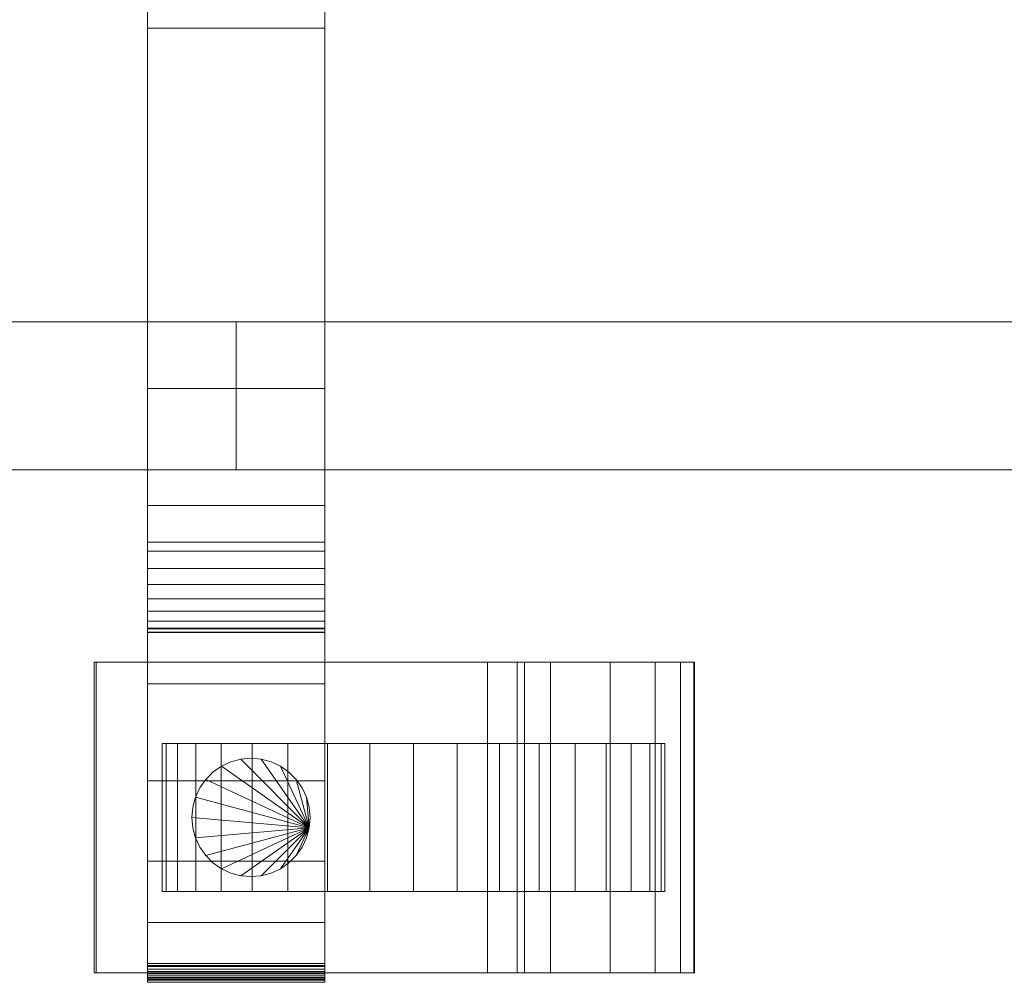
# Model space of a CAD drawing. Units: millimetres. Extents: x 0 to 1007, y -130 to 130.
# Drawn here: x 474 to 607, y -110 to 20 of the extents above; entities that cross this region are included whole.
import ezdxf

# ---------------------------------------------------------------- set-up
doc = ezdxf.new("R2010")
doc.units = ezdxf.units.MM
doc.header["$LTSCALE"] = 5.08
doc.layers.add('ﾚｲｵｽ4型001', color=7, linetype='Continuous')

# ---------------------------------------------------------------- blocks, each defined once
blk = doc.blocks.new('U___4型001_dxf')
at = {"color": 250, "linetype": 'Continuous', "lineweight": 15}
for points in [[(491.5, -110, 90.525), (491.5, 62.5, 119), (491.5, 110, 119.3)], [(491.5, -110, 90.525), (491.5, 110, 119.3), (491.5, 110, 90.525)], [(491.5, -109.939, 90.18), (491.5, -110, 90.525), (491.5, 110, 90.525)], [(491.5, -109.939, 90.18), (491.5, 110, 90.525), (491.5, 109.939, 90.18)], [(491.5, -109.82, 89.852), (491.5, -109.939, 90.18), (491.5, 109.939, 90.18)], [(491.5, -109.82, 89.852), (491.5, 109.939, 90.18), (491.5, 109.82, 89.852)], [(491.5, -109.645, 89.548), (491.5, -109.82, 89.852), (491.5, 109.82, 89.852)], [(491.5, -109.645, 89.548), (491.5, 109.82, 89.852), (491.5, 109.645, 89.548)], [(491.5, -109.42, 89.28), (491.5, -109.645, 89.548), (491.5, 109.645, 89.548)], [(491.5, -109.42, 89.28), (491.5, 109.645, 89.548), (491.5, 109.42, 89.28)], [(491.5, -109.152, 89.055), (491.5, -109.42, 89.28), (491.5, 109.42, 89.28)], [(491.5, -109.152, 89.055), (491.5, 109.42, 89.28), (491.5, 109.152, 89.055)], [(515.5, 110, 90.525), (515.5, 62.5, 119), (515.5, -62.5, 119)], [(515.5, 110, 90.525), (515.5, -62.5, 119), (515.5, -110, 119.3)], [(515.5, 110, 90.525), (515.5, -110, 119.3), (515.5, -110, 90.525)], [(515.5, 109.939, 90.18), (515.5, 110, 90.525), (515.5, -110, 90.525)], [(515.5, 109.939, 90.18), (515.5, -110, 90.525), (515.5, -109.939, 90.18)], [(515.5, 109.82, 89.852), (515.5, 109.939, 90.18), (515.5, -109.939, 90.18)], [(515.5, 109.82, 89.852), (515.5, -109.939, 90.18), (515.5, -109.82, 89.852)], [(515.5, 109.645, 89.548), (515.5, 109.82, 89.852), (515.5, -109.82, 89.852)], [(515.5, 109.645, 89.548), (515.5, -109.82, 89.852), (515.5, -109.645, 89.548)], [(515.5, 109.42, 89.28), (515.5, 109.645, 89.548), (515.5, -109.645, 89.548)], [(515.5, 109.42, 89.28), (515.5, -109.645, 89.548), (515.5, -109.42, 89.28)], [(515.5, 109.152, 89.055), (515.5, 109.42, 89.28), (515.5, -109.42, 89.28)], [(491.5, -108.848, 88.88), (491.5, -109.152, 89.055), (491.5, 109.152, 89.055)], [(491.5, -108.848, 88.88), (491.5, 109.152, 89.055), (491.5, 108.848, 88.88)], [(491.5, -108.52, 88.761), (491.5, -108.848, 88.88), (491.5, 108.848, 88.88)], [(491.5, -108.52, 88.761), (491.5, 108.848, 88.88), (491.5, 108.52, 88.761)], [(491.5, -108.175, 88.7), (491.5, -108.52, 88.761), (491.5, 108.52, 88.761)], [(491.5, -108.175, 88.7), (491.5, 108.52, 88.761), (491.5, 108.175, 88.7)], [(491.5, -108, 88.7), (491.5, 108, 88.7), (515.5, 108, 88.7), (515.5, -108, 88.7)], [(515.5, 109.152, 89.055), (515.5, -109.42, 89.28), (515.5, -109.152, 89.055)], [(515.5, 108.848, 88.88), (515.5, 109.152, 89.055), (515.5, -109.152, 89.055)], [(515.5, 108.848, 88.88), (515.5, -109.152, 89.055), (515.5, -108.848, 88.88)], [(515.5, 108.52, 88.761), (515.5, 108.848, 88.88), (515.5, -108.848, 88.88)], [(515.5, 108.52, 88.761), (515.5, -108.848, 88.88), (515.5, -108.52, 88.761)], [(515.5, 108.175, 88.7), (515.5, 108.52, 88.761), (515.5, -108.52, 88.761)], [(515.5, 108.175, 88.7), (515.5, -108.52, 88.761), (515.5, -108.175, 88.7)], [(491.5, -63, 1010), (491.5, 63, 1010), (515.5, 63, 1010), (515.5, -63, 1010)], [(491.5, -62.927, 1024.762), (491.5, 62.575, 1026.515), (491.5, 63, 1024.102)], [(491.5, -63, 1022.877), (491.5, -62.927, 1024.762), (491.5, 63, 1024.102)], [(491.5, -63, 1010), (491.5, -63, 1022.877), (491.5, 63, 1010)], [(491.5, 63, 1010), (491.5, -63, 1022.877), (491.5, 63, 1024.102)], [(491.5, -63, 130), (515.5, -63, 130), (515.5, 63, 130), (491.5, 63, 130)], [(491.5, -63, 117.123), (491.5, -63, 130), (491.5, 63, 130)], [(491.5, -63, 117.123), (491.5, 63, 130), (491.5, 63, 115.898)], [(491.5, -62.927, 115.238), (491.5, -63, 117.123), (491.5, 63, 115.898)], [(491.5, -62.927, 115.238), (491.5, 63, 115.898), (491.5, 62.575, 113.485)], [(515.5, 63, 1024.102), (515.5, 62.575, 1026.515), (515.5, -62.927, 1024.762)], [(515.5, 63, 1024.102), (515.5, -62.927, 1024.762), (515.5, -63, 1022.877)], [(515.5, 63, 1010), (515.5, 63, 1024.102), (515.5, -63, 1022.877)], [(515.5, 63, 1010), (515.5, -63, 1022.877), (515.5, -63, 1010)], [(515.5, 63, 130), (515.5, -63, 130), (515.5, -63, 117.123)], [(515.5, 63, 115.898), (515.5, 63, 130), (515.5, -63, 117.123)], [(515.5, 63, 115.898), (515.5, -63, 117.123), (515.5, -62.927, 115.238)], [(515.5, 62.575, 113.485), (515.5, 63, 115.898), (515.5, -62.927, 115.238)], [(491.5, -62.388, 1027.152), (491.5, 61.737, 1028.817), (491.5, 62.575, 1026.515)], [(491.5, -62.927, 1024.762), (491.5, -62.388, 1027.152), (491.5, 62.575, 1026.515)], [(491.5, -62.388, 112.848), (491.5, -62.927, 115.238), (491.5, 62.575, 113.485)], [(491.5, -62.388, 112.848), (491.5, 62.575, 113.485), (491.5, 61.737, 111.183)], [(491.5, 62.5, 119), (491.5, -62.5, 119), (515.5, -62.5, 119), (515.5, 62.5, 119)], [(491.5, -110, 90.525), (491.5, -62.5, 119), (491.5, 62.5, 119)], [(491.5, -61.442, 1029.411), (491.5, 60.512, 1030.938), (491.5, 61.737, 1028.817)], [(491.5, -62.388, 1027.152), (491.5, -61.442, 1029.411), (491.5, 61.737, 1028.817)], [(491.5, -61.442, 110.589), (491.5, -62.388, 112.848), (491.5, 61.737, 111.183)], [(491.5, -61.442, 110.589), (491.5, 61.737, 111.183), (491.5, 60.512, 109.062)], [(515.5, 62.575, 1026.515), (515.5, 61.737, 1028.817), (515.5, -62.388, 1027.152)], [(515.5, 62.575, 1026.515), (515.5, -62.388, 1027.152), (515.5, -62.927, 1024.762)], [(515.5, 62.575, 113.485), (515.5, -62.927, 115.238), (515.5, -62.388, 112.848)], [(515.5, 61.737, 111.183), (515.5, 62.575, 113.485), (515.5, -62.388, 112.848)], [(515.5, 61.737, 1028.817), (515.5, 60.512, 1030.938), (515.5, -61.442, 1029.411)], [(515.5, 61.737, 1028.817), (515.5, -61.442, 1029.411), (515.5, -62.388, 1027.152)], [(515.5, 61.737, 111.183), (515.5, -62.388, 112.848), (515.5, -61.442, 110.589)], [(515.5, 60.512, 109.062), (515.5, 61.737, 111.183), (515.5, -61.442, 110.589)], [(491.5, -60.118, 1031.473), (491.5, 58.937, 1032.815), (491.5, 60.512, 1030.938)], [(491.5, -61.442, 1029.411), (491.5, -60.118, 1031.473), (491.5, 60.512, 1030.938)], [(491.5, -60.118, 108.527), (491.5, -61.442, 110.589), (491.5, 60.512, 109.062)], [(491.5, -60.118, 108.527), (491.5, 60.512, 109.062), (491.5, 58.937, 107.185)], [(515.5, 60.512, 1030.938), (515.5, 58.937, 1032.815), (515.5, -60.118, 1031.473)], [(515.5, 60.512, 1030.938), (515.5, -60.118, 1031.473), (515.5, -61.442, 1029.411)], [(515.5, 60.512, 109.062), (515.5, -61.442, 110.589), (515.5, -60.118, 108.527)], [(515.5, 58.937, 107.185), (515.5, 60.512, 109.062), (515.5, -60.118, 108.527)], [(491.5, -58.457, 1033.273), (491.5, 57.061, 1034.389), (491.5, 58.937, 1032.815)], [(491.5, -60.118, 1031.473), (491.5, -58.457, 1033.273), (491.5, 58.937, 1032.815)], [(491.5, -58.457, 106.727), (491.5, -60.118, 108.527), (491.5, 58.937, 107.185)], [(491.5, -58.457, 106.727), (491.5, 58.937, 107.185), (491.5, 57.061, 105.611)], [(515.5, 58.937, 1032.815), (515.5, 57.061, 1034.389), (515.5, -58.457, 1033.273)], [(515.5, 58.937, 1032.815), (515.5, -58.457, 1033.273), (515.5, -60.118, 1031.473)], [(515.5, 58.937, 107.185), (515.5, -60.118, 108.527), (515.5, -58.457, 106.727)], [(515.5, 57.061, 105.611), (515.5, 58.937, 107.185), (515.5, -58.457, 106.727)], [(491.5, -56.508, 1034.757), (491.5, 54.939, 1035.614), (491.5, 57.061, 1034.389)], [(491.5, -58.457, 1033.273), (491.5, -56.508, 1034.757), (491.5, 57.061, 1034.389)], [(491.5, -56.508, 105.243), (491.5, -58.457, 106.727), (491.5, 57.061, 105.611)], [(491.5, -56.508, 105.243), (491.5, 57.061, 105.611), (491.5, 54.939, 104.386)], [(515.5, 57.061, 1034.389), (515.5, 54.939, 1035.614), (515.5, -56.508, 1034.757)], [(515.5, 57.061, 1034.389), (515.5, -56.508, 1034.757), (515.5, -58.457, 1033.273)], [(515.5, 57.061, 105.611), (515.5, -58.457, 106.727), (515.5, -56.508, 105.243)], [(515.5, 54.939, 104.386), (515.5, 57.061, 105.611), (515.5, -56.508, 105.243)], [(491.5, -54.331, 1035.88), (491.5, 52.637, 1036.452), (491.5, 54.939, 1035.614)], [(491.5, -56.508, 1034.757), (491.5, -54.331, 1035.88), (491.5, 54.939, 1035.614)], [(491.5, -54.331, 104.12), (491.5, -56.508, 105.243), (491.5, 54.939, 104.386)], [(491.5, -54.331, 104.12), (491.5, 54.939, 104.386), (491.5, 52.637, 103.548)], [(515.5, 54.939, 1035.614), (515.5, 52.637, 1036.452), (515.5, -54.331, 1035.88)], [(515.5, 54.939, 1035.614), (515.5, -54.331, 1035.88), (515.5, -56.508, 1034.757)], [(515.5, 54.939, 104.386), (515.5, -56.508, 105.243), (515.5, -54.331, 104.12)], [(515.5, 52.637, 103.548), (515.5, 54.939, 104.386), (515.5, -54.331, 104.12)], [(491.5, -51.992, 1036.609), (491.5, 50.777, 1036.764), (491.5, 52.637, 1036.452)], [(491.5, -54.331, 1035.88), (491.5, -51.992, 1036.609), (491.5, 52.637, 1036.452)], [(491.5, -51.992, 103.391), (491.5, -54.331, 104.12), (491.5, 52.637, 103.548)], [(491.5, -50.777, 103.236), (491.5, -51.992, 103.391), (491.5, 52.637, 103.548)], [(491.5, -50.777, 103.236), (491.5, 52.637, 103.548), (491.5, 50.777, 103.236)], [(515.5, 52.637, 1036.452), (515.5, 50.777, 1036.764), (515.5, -51.992, 1036.609)], [(515.5, 52.637, 1036.452), (515.5, -51.992, 1036.609), (515.5, -54.331, 1035.88)], [(515.5, 52.637, 103.548), (515.5, -54.331, 104.12), (515.5, -51.992, 103.391)], [(515.5, 50.777, 103.236), (515.5, 52.637, 103.548), (515.5, -51.992, 103.391)], [(491.5, 50.777, 1036.764), (491.5, 18.747, 1040.863), (515.5, 18.747, 1040.863), (515.5, 50.777, 1036.764)], [(491.5, -50.777, 1036.764), (491.5, 18.747, 1040.863), (491.5, 50.777, 1036.764)], [(491.5, -51.992, 1036.609), (491.5, -50.777, 1036.764), (491.5, 50.777, 1036.764)], [(491.5, 50.777, 103.236), (515.5, 50.777, 103.236), (515.5, 18.747, 99.137), (491.5, 18.747, 99.137)], [(491.5, -45.799, 101.321), (491.5, -50.777, 103.236), (491.5, 50.777, 103.236)], [(491.5, 18.747, 99.137), (491.5, -45.799, 101.321), (491.5, 50.777, 103.236)], [(515.5, 50.777, 1036.764), (515.5, 18.747, 1040.863), (515.5, -45.799, 1038.679)], [(515.5, 50.777, 1036.764), (515.5, -45.799, 1038.679), (515.5, -50.777, 1036.764)], [(515.5, 50.777, 1036.764), (515.5, -50.777, 1036.764), (515.5, -51.992, 1036.609)], [(515.5, 50.777, 103.236), (515.5, -51.992, 103.391), (515.5, -50.777, 103.236)], [(515.5, 50.777, 103.236), (515.5, -50.777, 103.236), (515.5, -45.799, 101.321)], [(515.5, 18.747, 99.137), (515.5, 50.777, 103.236), (515.5, -45.799, 101.321)], [(491.5, 18.747, 1040.863), (491.5, -45.799, 1038.679), (515.5, -45.799, 1038.679), (515.5, 18.747, 1040.863)], [(491.5, -50.777, 1036.764), (491.5, -45.799, 1038.679), (491.5, 18.747, 1040.863)], [(491.5, 18.747, 99.137), (515.5, 18.747, 99.137), (515.5, -45.799, 101.321), (491.5, -45.799, 101.321)], [(503.5, -21, 204), (303.25, -21, 597), (303.25, -41, 597), (503.5, -41, 204)], [(303.25, -21, 553), (503.5, -21, 160), (503.5, -41, 160), (303.25, -41, 553)], [(503.5, -21, 160), (303.25, -21, 553), (303.25, -21, 597), (503.5, -21, 204)], [(503.5, -21, 596), (303.25, -21, 989), (303.25, -41, 989), (503.5, -41, 596)], [(303.25, -21, 945), (503.5, -21, 552), (503.5, -41, 552), (303.25, -41, 945)], [(503.5, -21, 552), (303.25, -21, 945), (303.25, -21, 989), (503.5, -21, 596)], [(503.5, -21, 160), (503.5, -21, 204), (503.5, -41, 204), (503.5, -41, 160)], [(503.5, -21, 552), (503.5, -21, 596), (503.5, -41, 596), (503.5, -41, 552)], [(703.75, -21, 204), (503.5, -21, 597), (503.5, -41, 597), (703.75, -41, 204)], [(503.5, -21, 597), (503.5, -21, 553), (503.5, -41, 553), (503.5, -41, 597)], [(503.5, -21, 553), (703.75, -21, 160), (703.75, -41, 160), (503.5, -41, 553)], [(703.75, -21, 160), (503.5, -21, 553), (503.5, -21, 597), (703.75, -21, 204)], [(703.75, -21, 596), (503.5, -21, 989), (503.5, -41, 989), (703.75, -41, 596)], [(503.5, -21, 989), (503.5, -21, 945), (503.5, -41, 945), (503.5, -41, 989)], [(503.5, -21, 945), (703.75, -21, 552), (703.75, -41, 552), (503.5, -41, 945)], [(703.75, -21, 552), (503.5, -21, 945), (503.5, -21, 989), (703.75, -21, 596)], [(515.5, -63, 130), (491.5, -63, 130), (491.5, -30, 130), (515.5, -30, 130)], [(491.5, -63, 1010), (515.5, -63, 1010), (515.5, -30, 1010), (491.5, -30, 1010)], [(515.5, -30, 130), (491.5, -30, 130), (491.5, -30, 1010), (515.5, -30, 1010)], [(491.5, -30, 130), (491.5, -63, 130), (491.5, -63, 1010), (491.5, -30, 1010)], [(515.5, -63, 130), (515.5, -30, 130), (515.5, -30, 1010), (515.5, -63, 1010)], [(503.5, -41, 160), (503.5, -41, 204), (303.25, -41, 597), (303.25, -41, 553)], [(503.5, -41, 552), (503.5, -41, 596), (303.25, -41, 989), (303.25, -41, 945)], [(703.75, -41, 160), (703.75, -41, 204), (503.5, -41, 597), (503.5, -41, 553)], [(703.75, -41, 552), (703.75, -41, 596), (503.5, -41, 989), (503.5, -41, 945)], [(491.5, -45.799, 1038.679), (491.5, -50.777, 1036.764), (515.5, -50.777, 1036.764), (515.5, -45.799, 1038.679)], [(491.5, -45.799, 101.321), (515.5, -45.799, 101.321), (515.5, -50.777, 103.236), (491.5, -50.777, 103.236)], [(491.5, -50.777, 1036.764), (491.5, -51.992, 1036.609), (515.5, -51.992, 1036.609), (515.5, -50.777, 1036.764)], [(491.5, -50.777, 103.236), (515.5, -50.777, 103.236), (515.5, -51.992, 103.391), (491.5, -51.992, 103.391)], [(491.5, -51.992, 1036.609), (491.5, -54.331, 1035.88), (515.5, -54.331, 1035.88), (515.5, -51.992, 1036.609)], [(491.5, -51.992, 103.391), (515.5, -51.992, 103.391), (515.5, -54.331, 104.12), (491.5, -54.331, 104.12)], [(491.5, -54.331, 1035.88), (491.5, -56.508, 1034.757), (515.5, -56.508, 1034.757), (515.5, -54.331, 1035.88)], [(491.5, -54.331, 104.12), (515.5, -54.331, 104.12), (515.5, -56.508, 105.243), (491.5, -56.508, 105.243)], [(491.5, -56.508, 1034.757), (491.5, -58.457, 1033.273), (515.5, -58.457, 1033.273), (515.5, -56.508, 1034.757)], [(491.5, -56.508, 105.243), (515.5, -56.508, 105.243), (515.5, -58.457, 106.727), (491.5, -58.457, 106.727)], [(491.5, -58.457, 1033.273), (491.5, -60.118, 1031.473), (515.5, -60.118, 1031.473), (515.5, -58.457, 1033.273)], [(491.5, -58.457, 106.727), (515.5, -58.457, 106.727), (515.5, -60.118, 108.527), (491.5, -60.118, 108.527)], [(491.5, -60.118, 1031.473), (491.5, -61.442, 1029.411), (515.5, -61.442, 1029.411), (515.5, -60.118, 1031.473)], [(491.5, -60.118, 108.527), (515.5, -60.118, 108.527), (515.5, -61.442, 110.589), (491.5, -61.442, 110.589)], [(491.5, -61.442, 1029.411), (491.5, -62.388, 1027.152), (515.5, -62.388, 1027.152), (515.5, -61.442, 1029.411)], [(491.5, -61.442, 110.589), (515.5, -61.442, 110.589), (515.5, -62.388, 112.848), (491.5, -62.388, 112.848)], [(491.5, -62.388, 1027.152), (491.5, -62.927, 1024.762), (515.5, -62.927, 1024.762), (515.5, -62.388, 1027.152)], [(491.5, -62.388, 112.848), (515.5, -62.388, 112.848), (515.5, -62.927, 115.238), (491.5, -62.927, 115.238)], [(491.5, -62.5, 119), (491.5, -62.5, 201), (515.5, -62.5, 201), (515.5, -62.5, 119)], [(491.5, -62.5, 201), (491.5, -69.951, 196.414), (515.5, -69.951, 196.414), (515.5, -62.5, 201)], [(491.5, -83.033, 184.794), (491.5, -69.951, 196.414), (491.5, -62.5, 201)], [(491.5, -93.899, 171.079), (491.5, -83.033, 184.794), (491.5, -62.5, 201)], [(491.5, -102.218, 155.686), (491.5, -93.899, 171.079), (491.5, -62.5, 201)], [(491.5, -107.738, 139.082), (491.5, -102.218, 155.686), (491.5, -62.5, 201)], [(491.5, -110.291, 121.771), (491.5, -107.738, 139.082), (491.5, -62.5, 201)], [(491.5, -109.946, 121.108), (491.5, -110.291, 121.771), (491.5, -62.5, 201)], [(491.5, -110, 119.3), (491.5, -109.946, 121.108), (491.5, -62.5, 201)], [(491.5, -110, 119.3), (491.5, -62.5, 201), (491.5, -62.5, 119)], [(491.5, -110, 90.525), (491.5, -110, 119.3), (491.5, -62.5, 119)], [(515.5, -62.5, 201), (515.5, -69.951, 196.414), (515.5, -83.033, 184.794)], [(515.5, -62.5, 201), (515.5, -83.033, 184.794), (515.5, -93.899, 171.079)], [(515.5, -62.5, 201), (515.5, -93.899, 171.079), (515.5, -102.218, 155.686)], [(515.5, -62.5, 201), (515.5, -102.218, 155.686), (515.5, -107.738, 139.082)], [(515.5, -62.5, 201), (515.5, -107.738, 139.082), (515.5, -110.291, 121.771)], [(515.5, -62.5, 201), (515.5, -110.291, 121.771), (515.5, -109.946, 121.108)], [(515.5, -62.5, 201), (515.5, -109.946, 121.108), (515.5, -110, 119.3)], [(515.5, -62.5, 119), (515.5, -62.5, 201), (515.5, -110, 119.3)], [(491.5, -62.927, 1024.762), (491.5, -63, 1022.877), (515.5, -63, 1022.877), (515.5, -62.927, 1024.762)], [(491.5, -62.927, 115.238), (515.5, -62.927, 115.238), (515.5, -63, 117.123), (491.5, -63, 117.123)], [(491.5, -63, 1022.877), (491.5, -63, 1010), (515.5, -63, 1010), (515.5, -63, 1022.877)], [(491.5, -63, 117.123), (515.5, -63, 117.123), (515.5, -63, 130), (491.5, -63, 130)], [(491.5, -63, 130), (515.5, -63, 130), (515.5, -63, 1010), (491.5, -63, 1010)], [(484.544, -67, 80.224), (484.283, -67, 22.922), (484.283, -109, 22.922), (484.544, -109, 80.224)], [(484.283, -67, 22.922), (537.5, -67, 23.5), (537.5, -109, 23.5), (484.283, -109, 22.922)], [(484.283, -67, 22.922), (484.544, -67, 80.224), (537.5, -67, 23.5)], [(541.5, -67, 80), (484.544, -67, 80.224), (484.544, -109, 80.224), (541.5, -109, 80)], [(484.544, -67, 80.224), (541.5, -67, 80), (542.5, -67, 75)], [(484.544, -67, 80.224), (542.5, -67, 75), (546.024, -67, 73.265)], [(484.544, -67, 80.224), (546.024, -67, 73.265), (554.105, -67, 67.218)], [(484.544, -67, 80.224), (554.105, -67, 67.218), (560.193, -67, 59.455)], [(484.544, -67, 80.224), (560.193, -67, 59.455), (563.595, -67, 51.966)], [(484.544, -67, 80.224), (563.595, -67, 51.966), (565.392, -67, 42.946)], [(484.544, -67, 80.224), (565.392, -67, 42.946), (565.5, -67, 37.194)], [(484.544, -67, 80.224), (565.5, -67, 37.194), (537.5, -67, 23.5)], [(537.5, -67, 23.5), (565.5, -67, 37.194), (565.5, -109, 37.194), (537.5, -109, 23.5)], [(542.5, -67, 75), (541.5, -67, 80), (541.5, -109, 80), (542.5, -109, 75)], [(546.024, -67, 73.265), (542.5, -67, 75), (542.5, -109, 75), (546.024, -109, 73.265)], [(554.105, -67, 67.218), (546.024, -67, 73.265), (546.024, -109, 73.265), (554.105, -109, 67.218)], [(560.193, -67, 59.455), (554.105, -67, 67.218), (554.105, -109, 67.218), (560.193, -109, 59.455)], [(563.595, -67, 51.966), (560.193, -67, 59.455), (560.193, -109, 59.455), (563.595, -109, 51.966)], [(565.392, -67, 42.946), (563.595, -67, 51.966), (563.595, -109, 51.966), (565.392, -109, 42.946)], [(565.5, -67, 37.194), (565.392, -67, 42.946), (565.392, -109, 42.946), (565.5, -109, 37.194)], [(491.5, -69.951, 196.414), (491.5, -83.033, 184.794), (515.5, -83.033, 184.794), (515.5, -69.951, 196.414)], [(560.983464, -78, 26.095962), (495.550451, -78, 20.371315), (494.016536, -78, 26.095962), (493.5, -78, 32)], [(560.983464, -78, 26.095962), (493.5, -78, 32), (494.016536, -78, 37.904038), (495.550451, -78, 43.628685)], [(494.016536, -78, 37.904038), (493.5, -78, 32), (493.5, -98, 32), (494.016536, -98, 37.904038)], [(493.5, -78, 32), (494.016536, -78, 26.095962), (494.016536, -98, 26.095962), (493.5, -98, 32)], [(495.550451, -78, 43.628685), (494.016536, -78, 37.904038), (494.016536, -98, 37.904038), (495.550451, -98, 43.628685)], [(494.016536, -78, 26.095962), (495.550451, -78, 20.371315), (495.550451, -98, 20.371315), (494.016536, -98, 26.095962)], [(560.983464, -78, 26.095962), (501.454489, -78, 10.145221), (498.055136, -78, 15), (495.550451, -78, 20.371315)], [(560.983464, -78, 26.095962), (495.550451, -78, 43.628685), (498.055136, -78, 49), (501.454489, -78, 53.854779)], [(498.055136, -78, 49), (495.550451, -78, 43.628685), (495.550451, -98, 43.628685), (498.055136, -98, 49)], [(495.550451, -78, 20.371315), (498.055136, -78, 15), (498.055136, -98, 15), (495.550451, -98, 20.371315)], [(501.454489, -78, 53.854779), (498.055136, -78, 49), (498.055136, -98, 49), (501.454489, -98, 53.854779)], [(498.055136, -78, 15), (501.454489, -78, 10.145221), (501.454489, -98, 10.145221), (498.055136, -98, 15)], [(560.983464, -78, 26.095962), (510.5, -78, 2.555136), (505.645221, -78, 5.954489), (501.454489, -78, 10.145221)], [(560.983464, -78, 26.095962), (501.454489, -78, 53.854779), (505.645221, -78, 58.045511), (510.5, -78, 61.444864)], [(505.645221, -78, 58.045511), (501.454489, -78, 53.854779), (501.454489, -98, 53.854779), (505.645221, -98, 58.045511)], [(501.454489, -78, 10.145221), (505.645221, -78, 5.954489), (505.645221, -98, 5.954489), (501.454489, -98, 10.145221)], [(510.5, -78, 61.444864), (505.645221, -78, 58.045511), (505.645221, -98, 58.045511), (510.5, -98, 61.444864)], [(505.645221, -78, 5.954489), (510.5, -78, 2.555136), (510.5, -98, 2.555136), (505.645221, -98, 5.954489)], [(560.983464, -78, 26.095962), (521.595962, -78, -1.483464), (515.871315, -78, 0.050451), (510.5, -78, 2.555136)], [(560.983464, -78, 26.095962), (510.5, -78, 61.444864), (515.871315, -78, 63.949549), (521.595962, -78, 65.483464)], [(515.871315, -78, 63.949549), (510.5, -78, 61.444864), (510.5, -98, 61.444864), (515.871315, -98, 63.949549)], [(510.5, -78, 2.555136), (515.871315, -78, 0.050451), (515.871315, -98, 0.050451), (510.5, -98, 2.555136)], [(521.595962, -78, 65.483464), (515.871315, -78, 63.949549), (515.871315, -98, 63.949549), (521.595962, -98, 65.483464)], [(515.871315, -78, 0.050451), (521.595962, -78, -1.483464), (521.595962, -98, -1.483464), (515.871315, -98, 0.050451)], [(560.983464, -78, 26.095962), (533.404038, -78, -1.483464), (527.5, -78, -2), (521.595962, -78, -1.483464)], [(560.983464, -78, 26.095962), (521.595962, -78, 65.483464), (527.5, -78, 66), (533.404038, -78, 65.483464)], [(527.5, -78, 66), (521.595962, -78, 65.483464), (521.595962, -98, 65.483464), (527.5, -98, 66)], [(521.595962, -78, -1.483464), (527.5, -78, -2), (527.5, -98, -2), (521.595962, -98, -1.483464)], [(533.404038, -78, 65.483464), (527.5, -78, 66), (527.5, -98, 66), (533.404038, -98, 65.483464)], [(527.5, -78, -2), (533.404038, -78, -1.483464), (533.404038, -98, -1.483464), (527.5, -98, -2)], [(560.983464, -78, 26.095962), (544.5, -78, 2.555136), (539.128685, -78, 0.050451), (533.404038, -78, -1.483464)], [(560.983464, -78, 26.095962), (533.404038, -78, 65.483464), (539.128685, -78, 63.949549), (544.5, -78, 61.444864)], [(539.128685, -78, 63.949549), (533.404038, -78, 65.483464), (533.404038, -98, 65.483464), (539.128685, -98, 63.949549)], [(533.404038, -78, -1.483464), (539.128685, -78, 0.050451), (539.128685, -98, 0.050451), (533.404038, -98, -1.483464)], [(544.5, -78, 61.444864), (539.128685, -78, 63.949549), (539.128685, -98, 63.949549), (544.5, -98, 61.444864)], [(539.128685, -78, 0.050451), (544.5, -78, 2.555136), (544.5, -98, 2.555136), (539.128685, -98, 0.050451)], [(560.983464, -78, 26.095962), (553.545511, -78, 10.145221), (549.354779, -78, 5.954489), (544.5, -78, 2.555136)], [(560.983464, -78, 26.095962), (544.5, -78, 61.444864), (549.354779, -78, 58.045511), (553.545511, -78, 53.854779)], [(549.354779, -78, 58.045511), (544.5, -78, 61.444864), (544.5, -98, 61.444864), (549.354779, -98, 58.045511)], [(544.5, -78, 2.555136), (549.354779, -78, 5.954489), (549.354779, -98, 5.954489), (544.5, -98, 2.555136)], [(553.545511, -78, 53.854779), (549.354779, -78, 58.045511), (549.354779, -98, 58.045511), (553.545511, -98, 53.854779)], [(549.354779, -78, 5.954489), (553.545511, -78, 10.145221), (553.545511, -98, 10.145221), (549.354779, -98, 5.954489)], [(560.983464, -78, 26.095962), (559.449549, -78, 20.371315), (556.944864, -78, 15), (553.545511, -78, 10.145221)], [(560.983464, -78, 26.095962), (553.545511, -78, 53.854779), (556.944864, -78, 49), (559.449549, -78, 43.628685)], [(556.944864, -78, 49), (553.545511, -78, 53.854779), (553.545511, -98, 53.854779), (556.944864, -98, 49)], [(553.545511, -78, 10.145221), (556.944864, -78, 15), (556.944864, -98, 15), (553.545511, -98, 10.145221)], [(559.449549, -78, 43.628685), (556.944864, -78, 49), (556.944864, -98, 49), (559.449549, -98, 43.628685)], [(556.944864, -78, 15), (559.449549, -78, 20.371315), (559.449549, -98, 20.371315), (556.944864, -98, 15)], [(560.983464, -78, 26.095962), (559.449549, -78, 43.628685), (560.983464, -78, 37.904038), (561.5, -78, 32)], [(560.983464, -78, 37.904038), (559.449549, -78, 43.628685), (559.449549, -98, 43.628685), (560.983464, -98, 37.904038)], [(559.449549, -78, 20.371315), (560.983464, -78, 26.095962), (560.983464, -98, 26.095962), (559.449549, -98, 20.371315)], [(560.983464, -78, 26.095962), (561.5, -78, 32), (561.5, -98, 32), (560.983464, -98, 26.095962)], [(561.5, -78, 32), (560.983464, -78, 37.904038), (560.983464, -98, 37.904038), (561.5, -98, 32)], [(513.378462, -89.389185, 80), (499.371644, -82.857699, 80), (500.357699, -81.871644, 80), (501.5, -81.071797, 80)], [(513.378462, -89.389185, 90), (501.5, -81.071797, 90), (500.357699, -81.871644, 90), (499.371644, -82.857699, 90)], [(501.5, -81.071797, 80), (500.357699, -81.871644, 80), (500.357699, -81.871644, 90), (501.5, -81.071797, 90)], [(513.378462, -89.389185, 80), (501.5, -81.071797, 80), (502.763839, -80.482459, 80), (504.110815, -80.121538, 80)], [(513.378462, -89.389185, 90), (504.110815, -80.121538, 90), (502.763839, -80.482459, 90), (501.5, -81.071797, 90)], [(502.763839, -80.482459, 80), (501.5, -81.071797, 80), (501.5, -81.071797, 90), (502.763839, -80.482459, 90)], [(504.110815, -80.121538, 80), (502.763839, -80.482459, 80), (502.763839, -80.482459, 90), (504.110815, -80.121538, 90)], [(513.378462, -89.389185, 80), (504.110815, -80.121538, 80), (505.5, -80, 80), (506.889185, -80.121538, 80)], [(513.378462, -89.389185, 90), (506.889185, -80.121538, 90), (505.5, -80, 90), (504.110815, -80.121538, 90)], [(505.5, -80, 80), (504.110815, -80.121538, 80), (504.110815, -80.121538, 90), (505.5, -80, 90)], [(506.889185, -80.121538, 80), (505.5, -80, 80), (505.5, -80, 90), (506.889185, -80.121538, 90)], [(513.378462, -89.389185, 80), (506.889185, -80.121538, 80), (508.236161, -80.482459, 80), (509.5, -81.071797, 80)], [(513.378462, -89.389185, 90), (509.5, -81.071797, 90), (508.236161, -80.482459, 90), (506.889185, -80.121538, 90)], [(508.236161, -80.482459, 80), (506.889185, -80.121538, 80), (506.889185, -80.121538, 90), (508.236161, -80.482459, 90)], [(509.5, -81.071797, 80), (508.236161, -80.482459, 80), (508.236161, -80.482459, 90), (509.5, -81.071797, 90)], [(513.378462, -89.389185, 80), (509.5, -81.071797, 80), (510.642301, -81.871644, 80), (511.628356, -82.857699, 80)], [(513.378462, -89.389185, 90), (511.628356, -82.857699, 90), (510.642301, -81.871644, 90), (509.5, -81.071797, 90)], [(510.642301, -81.871644, 80), (509.5, -81.071797, 80), (509.5, -81.071797, 90), (510.642301, -81.871644, 90)], [(500.357699, -81.871644, 80), (499.371644, -82.857699, 80), (499.371644, -82.857699, 90), (500.357699, -81.871644, 90)], [(511.628356, -82.857699, 80), (510.642301, -81.871644, 80), (510.642301, -81.871644, 90), (511.628356, -82.857699, 90)], [(491.5, -83.033, 184.794), (491.5, -93.899, 171.079), (515.5, -93.899, 171.079), (515.5, -83.033, 184.794)], [(513.378462, -89.389185, 80), (497.982459, -85.263839, 80), (498.571797, -84, 80), (499.371644, -82.857699, 80)], [(513.378462, -89.389185, 90), (499.371644, -82.857699, 90), (498.571797, -84, 90), (497.982459, -85.263839, 90)], [(499.371644, -82.857699, 80), (498.571797, -84, 80), (498.571797, -84, 90), (499.371644, -82.857699, 90)], [(513.378462, -89.389185, 80), (511.628356, -82.857699, 80), (512.428203, -84, 80), (513.017541, -85.263839, 80)], [(513.378462, -89.389185, 90), (513.017541, -85.263839, 90), (512.428203, -84, 90), (511.628356, -82.857699, 90)], [(512.428203, -84, 80), (511.628356, -82.857699, 80), (511.628356, -82.857699, 90), (512.428203, -84, 90)], [(498.571797, -84, 80), (497.982459, -85.263839, 80), (497.982459, -85.263839, 90), (498.571797, -84, 90)], [(513.017541, -85.263839, 80), (512.428203, -84, 80), (512.428203, -84, 90), (513.017541, -85.263839, 90)], [(513.378462, -89.389185, 80), (497.5, -88, 80), (497.621538, -86.610815, 80), (497.982459, -85.263839, 80)], [(513.378462, -89.389185, 90), (497.982459, -85.263839, 90), (497.621538, -86.610815, 90), (497.5, -88, 90)], [(497.982459, -85.263839, 80), (497.621538, -86.610815, 80), (497.621538, -86.610815, 90), (497.982459, -85.263839, 90)], [(513.378462, -89.389185, 80), (513.017541, -85.263839, 80), (513.378462, -86.610815, 80), (513.5, -88, 80)], [(513.378462, -89.389185, 90), (513.5, -88, 90), (513.378462, -86.610815, 90), (513.017541, -85.263839, 90)], [(513.378462, -86.610815, 80), (513.017541, -85.263839, 80), (513.017541, -85.263839, 90), (513.378462, -86.610815, 90)], [(497.621538, -86.610815, 80), (497.5, -88, 80), (497.5, -88, 90), (497.621538, -86.610815, 90)], [(513.5, -88, 80), (513.378462, -86.610815, 80), (513.378462, -86.610815, 90), (513.5, -88, 90)], [(513.378462, -89.389185, 80), (497.982459, -90.736161, 80), (497.621538, -89.389185, 80), (497.5, -88, 80)], [(513.378462, -89.389185, 90), (497.5, -88, 90), (497.621538, -89.389185, 90), (497.982459, -90.736161, 90)], [(497.5, -88, 80), (497.621538, -89.389185, 80), (497.621538, -89.389185, 90), (497.5, -88, 90)], [(513.378462, -89.389185, 80), (513.5, -88, 80), (513.5, -88, 90), (513.378462, -89.389185, 90)], [(497.621538, -89.389185, 80), (497.982459, -90.736161, 80), (497.982459, -90.736161, 90), (497.621538, -89.389185, 90)], [(513.378462, -89.389185, 80), (499.371644, -93.142301, 80), (498.571797, -92, 80), (497.982459, -90.736161, 80)], [(513.378462, -89.389185, 90), (497.982459, -90.736161, 90), (498.571797, -92, 90), (499.371644, -93.142301, 90)], [(513.378462, -89.389185, 80), (501.5, -94.928203, 80), (500.357699, -94.128356, 80), (499.371644, -93.142301, 80)], [(513.378462, -89.389185, 90), (499.371644, -93.142301, 90), (500.357699, -94.128356, 90), (501.5, -94.928203, 90)], [(513.378462, -89.389185, 80), (504.110815, -95.878462, 80), (502.763839, -95.517541, 80), (501.5, -94.928203, 80)], [(513.378462, -89.389185, 90), (501.5, -94.928203, 90), (502.763839, -95.517541, 90), (504.110815, -95.878462, 90)], [(513.378462, -89.389185, 80), (506.889185, -95.878462, 80), (505.5, -96, 80), (504.110815, -95.878462, 80)], [(513.378462, -89.389185, 90), (504.110815, -95.878462, 90), (505.5, -96, 90), (506.889185, -95.878462, 90)], [(513.378462, -89.389185, 80), (509.5, -94.928203, 80), (508.236161, -95.517541, 80), (506.889185, -95.878462, 80)], [(513.378462, -89.389185, 90), (506.889185, -95.878462, 90), (508.236161, -95.517541, 90), (509.5, -94.928203, 90)], [(513.378462, -89.389185, 80), (511.628356, -93.142301, 80), (510.642301, -94.128356, 80), (509.5, -94.928203, 80)], [(513.378462, -89.389185, 90), (509.5, -94.928203, 90), (510.642301, -94.128356, 90), (511.628356, -93.142301, 90)], [(513.378462, -89.389185, 80), (513.017541, -90.736161, 80), (512.428203, -92, 80), (511.628356, -93.142301, 80)], [(513.378462, -89.389185, 90), (511.628356, -93.142301, 90), (512.428203, -92, 90), (513.017541, -90.736161, 90)], [(513.017541, -90.736161, 80), (513.378462, -89.389185, 80), (513.378462, -89.389185, 90), (513.017541, -90.736161, 90)], [(497.982459, -90.736161, 80), (498.571797, -92, 80), (498.571797, -92, 90), (497.982459, -90.736161, 90)], [(512.428203, -92, 80), (513.017541, -90.736161, 80), (513.017541, -90.736161, 90), (512.428203, -92, 90)], [(498.571797, -92, 80), (499.371644, -93.142301, 80), (499.371644, -93.142301, 90), (498.571797, -92, 90)], [(499.371644, -93.142301, 80), (500.357699, -94.128356, 80), (500.357699, -94.128356, 90), (499.371644, -93.142301, 90)], [(510.642301, -94.128356, 80), (511.628356, -93.142301, 80), (511.628356, -93.142301, 90), (510.642301, -94.128356, 90)], [(511.628356, -93.142301, 80), (512.428203, -92, 80), (512.428203, -92, 90), (511.628356, -93.142301, 90)], [(491.5, -93.899, 171.079), (491.5, -102.218, 155.686), (515.5, -102.218, 155.686), (515.5, -93.899, 171.079)], [(500.357699, -94.128356, 80), (501.5, -94.928203, 80), (501.5, -94.928203, 90), (500.357699, -94.128356, 90)], [(509.5, -94.928203, 80), (510.642301, -94.128356, 80), (510.642301, -94.128356, 90), (509.5, -94.928203, 90)], [(501.5, -94.928203, 80), (502.763839, -95.517541, 80), (502.763839, -95.517541, 90), (501.5, -94.928203, 90)], [(502.763839, -95.517541, 80), (504.110815, -95.878462, 80), (504.110815, -95.878462, 90), (502.763839, -95.517541, 90)], [(504.110815, -95.878462, 80), (505.5, -96, 80), (505.5, -96, 90), (504.110815, -95.878462, 90)], [(505.5, -96, 80), (506.889185, -95.878462, 80), (506.889185, -95.878462, 90), (505.5, -96, 90)], [(506.889185, -95.878462, 80), (508.236161, -95.517541, 80), (508.236161, -95.517541, 90), (506.889185, -95.878462, 90)], [(508.236161, -95.517541, 80), (509.5, -94.928203, 80), (509.5, -94.928203, 90), (508.236161, -95.517541, 90)], [(560.983464, -98, 26.095962), (495.550451, -98, 43.628685), (494.016536, -98, 37.904038), (493.5, -98, 32)], [(560.983464, -98, 26.095962), (493.5, -98, 32), (494.016536, -98, 26.095962), (495.550451, -98, 20.371315)], [(560.983464, -98, 26.095962), (501.454489, -98, 53.854779), (498.055136, -98, 49), (495.550451, -98, 43.628685)], [(560.983464, -98, 26.095962), (495.550451, -98, 20.371315), (498.055136, -98, 15), (501.454489, -98, 10.145221)], [(560.983464, -98, 26.095962), (510.5, -98, 61.444864), (505.645221, -98, 58.045511), (501.454489, -98, 53.854779)], [(560.983464, -98, 26.095962), (501.454489, -98, 10.145221), (505.645221, -98, 5.954489), (510.5, -98, 2.555136)], [(560.983464, -98, 26.095962), (521.595962, -98, 65.483464), (515.871315, -98, 63.949549), (510.5, -98, 61.444864)], [(560.983464, -98, 26.095962), (510.5, -98, 2.555136), (515.871315, -98, 0.050451), (521.595962, -98, -1.483464)], [(560.983464, -98, 26.095962), (533.404038, -98, 65.483464), (527.5, -98, 66), (521.595962, -98, 65.483464)], [(560.983464, -98, 26.095962), (521.595962, -98, -1.483464), (527.5, -98, -2), (533.404038, -98, -1.483464)], [(560.983464, -98, 26.095962), (544.5, -98, 61.444864), (539.128685, -98, 63.949549), (533.404038, -98, 65.483464)], [(560.983464, -98, 26.095962), (533.404038, -98, -1.483464), (539.128685, -98, 0.050451), (544.5, -98, 2.555136)], [(560.983464, -98, 26.095962), (553.545511, -98, 53.854779), (549.354779, -98, 58.045511), (544.5, -98, 61.444864)], [(560.983464, -98, 26.095962), (544.5, -98, 2.555136), (549.354779, -98, 5.954489), (553.545511, -98, 10.145221)], [(560.983464, -98, 26.095962), (559.449549, -98, 43.628685), (556.944864, -98, 49), (553.545511, -98, 53.854779)], [(560.983464, -98, 26.095962), (553.545511, -98, 10.145221), (556.944864, -98, 15), (559.449549, -98, 20.371315)], [(560.983464, -98, 26.095962), (561.5, -98, 32), (560.983464, -98, 37.904038), (559.449549, -98, 43.628685)], [(491.5, -102.218, 155.686), (491.5, -107.738, 139.082), (515.5, -107.738, 139.082), (515.5, -102.218, 155.686)], [(491.5, -107.738, 139.082), (491.5, -110.291, 121.771), (515.5, -110.291, 121.771), (515.5, -107.738, 139.082)], [(484.283, -109, 22.922), (537.5, -109, 23.5), (484.544, -109, 80.224)], [(542.5, -109, 75), (541.5, -109, 80), (484.544, -109, 80.224)], [(546.024, -109, 73.265), (542.5, -109, 75), (484.544, -109, 80.224)], [(554.105, -109, 67.218), (546.024, -109, 73.265), (484.544, -109, 80.224)], [(560.193, -109, 59.455), (554.105, -109, 67.218), (484.544, -109, 80.224)], [(563.595, -109, 51.966), (560.193, -109, 59.455), (484.544, -109, 80.224)], [(565.392, -109, 42.946), (563.595, -109, 51.966), (484.544, -109, 80.224)], [(565.5, -109, 37.194), (565.392, -109, 42.946), (484.544, -109, 80.224)], [(537.5, -109, 23.5), (565.5, -109, 37.194), (484.544, -109, 80.224)], [(491.5, -108.175, 88.7), (491.5, -108, 88.7), (515.5, -108, 88.7), (515.5, -108.175, 88.7)], [(491.5, -108.52, 88.761), (491.5, -108.175, 88.7), (515.5, -108.175, 88.7), (515.5, -108.52, 88.761)], [(491.5, -108.848, 88.88), (491.5, -108.52, 88.761), (515.5, -108.52, 88.761), (515.5, -108.848, 88.88)], [(491.5, -109.152, 89.055), (491.5, -108.848, 88.88), (515.5, -108.848, 88.88), (515.5, -109.152, 89.055)], [(491.5, -109.42, 89.28), (491.5, -109.152, 89.055), (515.5, -109.152, 89.055), (515.5, -109.42, 89.28)], [(491.5, -109.645, 89.548), (491.5, -109.42, 89.28), (515.5, -109.42, 89.28), (515.5, -109.645, 89.548)], [(491.5, -109.82, 89.852), (491.5, -109.645, 89.548), (515.5, -109.645, 89.548), (515.5, -109.82, 89.852)], [(491.5, -109.939, 90.18), (491.5, -109.82, 89.852), (515.5, -109.82, 89.852), (515.5, -109.939, 90.18)], [(491.5, -110, 90.525), (491.5, -109.939, 90.18), (515.5, -109.939, 90.18), (515.5, -110, 90.525)], [(491.5, -110.291, 121.771), (491.5, -109.946, 121.108), (515.5, -109.946, 121.108), (515.5, -110.291, 121.771)], [(491.5, -109.946, 121.108), (491.5, -110, 119.3), (515.5, -110, 119.3), (515.5, -109.946, 121.108)], [(491.5, -110, 119.3), (491.5, -110, 90.7), (515.5, -110, 90.7), (515.5, -110, 119.3)], [(491.5, -110, 90.7), (491.5, -110, 90.525), (515.5, -110, 90.525), (515.5, -110, 90.7)]]:
    blk.add_3dface(points, dxfattribs=at)

msp = doc.modelspace()

# ---------------------------------------------------------------- block references
at = {"layer": 'ﾚｲｵｽ4型001', "color": 7}
msp.add_blockref('U___4型001_dxf', (0, 0), dxfattribs=at)

doc.saveas('drawing.dxf')
